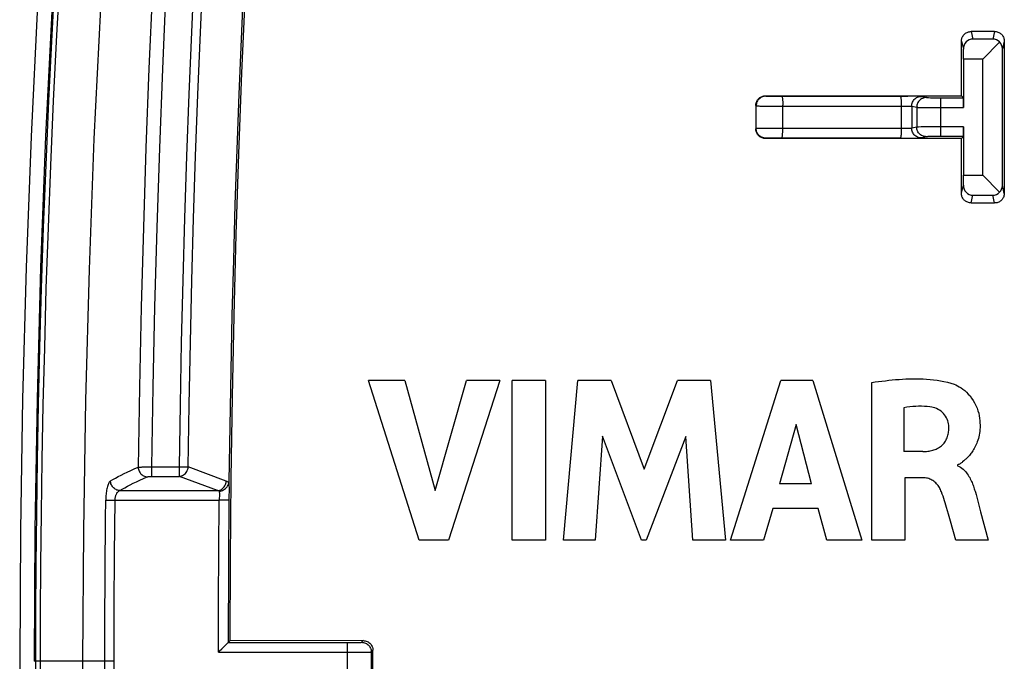
# Model space of a CAD drawing. Units: millimetres. Extents: x -47.7 to 46.8, y -47.7 to 46.8.
# Drawn here: x -47.7 to -27.4, y -0.5 to 12.8 of the extents above; entities that cross this region are included whole.
import ezdxf

# ---------------------------------------------------------------- set-up
doc = ezdxf.new("R2010")
doc.units = ezdxf.units.MM
doc.header["$LTSCALE"] = 16.335
doc.layers.get('0').update_dxf_attribs({"linetype": 'CONTINUOUS'})
for name, color, linetype in [('DRAFT', 7, 'CONTINUOUS'), ('RACCORDO', 7, 'CONTINUOUS'), ('SMUSSO', 7, 'CONTINUOUS'), ('SUPERFICI', 7, 'CONTINUOUS')]:
    doc.layers.add(name, color=color, linetype=linetype)

msp = doc.modelspace()

# ---------------------------------------------------------------- linework, layer by layer
at = {"color": 7, "linetype": 'CONTINUOUS'}
for p, q in [((-39.477, 2.033), (-40.523, 5.332)), ((-39.775, 5.332), (-40.523, 5.332)), ((-39.775, 5.332), (-39.146, 3.061)), ((-39.146, 3.061), (-38.498, 5.332)), ((-37.81, 5.332), (-38.87, 2.033)), ((-37.81, 5.332), (-38.498, 5.332)), ((-37.554, 2.033), (-37.554, 5.332)), ((-36.865, 5.332), (-37.554, 5.332)), ((-36.865, 5.332), (-36.865, 2.033)), ((-36.495, 2.033), (-36.197, 5.332)), ((-35.509, 5.332), (-36.197, 5.332)), ((-35.509, 5.332), (-34.827, 3.5)), ((-34.827, 3.5), (-34.138, 5.332)), ((-33.457, 5.332), (-34.138, 5.332)), ((-33.457, 5.332), (-33.148, 2.033)), ((-33.04, 2.033), (-32.005, 5.332)), ((-31.339, 5.332), (-32.005, 5.332)), ((-31.339, 5.332), (-30.326, 2.033)), ((-30.124, 2.033), (-30.124, 5.294)), ((-29.461, 4.77), (-29.461, 3.864)), ((-31.685, 4.426), (-32.028, 3.201)), ((-31.368, 3.201), (-31.685, 4.426)), ((-35.687, 4.187), (-35.836, 2.033)), ((-34.879, 2.033), (-35.687, 4.187)), ((-33.964, 4.178), (-34.783, 2.033)), ((-33.822, 2.033), (-33.964, 4.178)), ((-29.067, 3.864), (-29.461, 3.864)), ((-28.353, 3.592), (-28.353, 3.573)), ((-28.353, 3.573), (-28.321, 3.557)), ((-29.438, 3.324), (-29.438, 2.033)), ((-29.069, 3.324), (-29.438, 3.324)), ((-31.368, 3.201), (-32.028, 3.201)), ((-27.963, 2.95), (-27.875, 2.619)), ((-32.169, 2.691), (-32.359, 2.033)), ((-31.231, 2.691), (-32.169, 2.691)), ((-31.052, 2.033), (-31.231, 2.691)), ((-27.875, 2.619), (-27.721, 2.033)), ((-28.384, 2.033), (-28.499, 2.427)), ((-38.87, 2.033), (-39.477, 2.033)), ((-36.865, 2.033), (-37.554, 2.033)), ((-35.836, 2.033), (-36.495, 2.033)), ((-34.783, 2.033), (-34.879, 2.033)), ((-33.148, 2.033), (-33.822, 2.033)), ((-32.359, 2.033), (-33.04, 2.033)), ((-30.326, 2.033), (-31.052, 2.033)), ((-29.438, 2.033), (-30.124, 2.033)), ((-27.721, 2.033), (-28.384, 2.033))]:
    msp.add_line(p, q, dxfattribs=at)
for points in [[(-45.241, 23.812), (-45.49, 21.119), (-45.71, 18.424), (-45.901, 15.727), (-46.062, 13.03), (-46.194, 10.331), (-46.297, 7.632), (-46.37, 4.931), (-46.414, 2.23), (-46.429, -0.471)], [(-30.124, 5.294), (-30.054, 5.304), (-29.983, 5.314), (-29.913, 5.323), (-29.842, 5.331), (-29.772, 5.339), (-29.702, 5.346), (-29.631, 5.353), (-29.561, 5.358), (-29.49, 5.363), (-29.419, 5.367), (-29.348, 5.369), (-29.277, 5.371), (-29.205, 5.371), (-29.134, 5.37), (-29.062, 5.367), (-28.99, 5.364), (-28.918, 5.358), (-28.846, 5.351), (-28.775, 5.342), (-28.703, 5.331), (-28.632, 5.317), (-28.562, 5.301), (-28.493, 5.281), (-28.424, 5.259)], [(-28.424, 5.259), (-28.388, 5.244), (-28.351, 5.226), (-28.315, 5.206), (-28.277, 5.182), (-28.24, 5.155), (-28.203, 5.125), (-28.166, 5.092), (-28.129, 5.055), (-28.094, 5.015), (-28.06, 4.97), (-28.027, 4.922), (-27.998, 4.872), (-27.972, 4.819), (-27.949, 4.765), (-27.93, 4.71), (-27.915, 4.657), (-27.904, 4.604), (-27.896, 4.553), (-27.89, 4.503), (-27.888, 4.456), (-27.886, 4.41), (-27.887, 4.366), (-27.89, 4.323), (-27.894, 4.282), (-27.899, 4.243), (-27.906, 4.205), (-27.913, 4.168), (-27.922, 4.134), (-27.932, 4.1), (-27.943, 4.068), (-27.954, 4.038), (-27.966, 4.009), (-27.979, 3.981), (-27.992, 3.955), (-28.005, 3.93), (-28.019, 3.906), (-28.033, 3.883), (-28.047, 3.862), (-28.062, 3.841), (-28.076, 3.822), (-28.091, 3.803), (-28.106, 3.786), (-28.121, 3.769), (-28.135, 3.754), (-28.15, 3.739), (-28.165, 3.725), (-28.179, 3.711), (-28.193, 3.699), (-28.207, 3.686), (-28.221, 3.675)], [(-28.922, 4.789), (-28.979, 4.795), (-29.037, 4.799), (-29.096, 4.801), (-29.156, 4.801), (-29.216, 4.799), (-29.277, 4.795), (-29.338, 4.789), (-29.399, 4.78), (-29.461, 4.77)], [(-28.532, 4.377), (-28.534, 4.408), (-28.538, 4.44), (-28.545, 4.471), (-28.554, 4.503), (-28.566, 4.534), (-28.581, 4.565), (-28.598, 4.595), (-28.618, 4.624), (-28.64, 4.651), (-28.665, 4.676), (-28.693, 4.699), (-28.722, 4.72), (-28.753, 4.738), (-28.785, 4.753), (-28.819, 4.766), (-28.852, 4.776), (-28.886, 4.784), (-28.922, 4.789)], [(-29.067, 3.864), (-29.042, 3.865), (-29.016, 3.867), (-28.991, 3.869), (-28.965, 3.872), (-28.94, 3.876), (-28.915, 3.88), (-28.89, 3.886), (-28.865, 3.892), (-28.841, 3.9), (-28.817, 3.908), (-28.793, 3.918), (-28.77, 3.929), (-28.747, 3.941), (-28.725, 3.954), (-28.704, 3.969), (-28.684, 3.985), (-28.665, 4.003), (-28.647, 4.021), (-28.63, 4.041), (-28.615, 4.062), (-28.601, 4.083), (-28.588, 4.106), (-28.577, 4.129), (-28.567, 4.152), (-28.558, 4.176), (-28.551, 4.201), (-28.545, 4.226), (-28.541, 4.251), (-28.537, 4.276), (-28.535, 4.301), (-28.533, 4.326), (-28.532, 4.351), (-28.532, 4.377)], [(-28.221, 3.675), (-28.247, 3.652), (-28.259, 3.642), (-28.272, 3.632), (-28.285, 3.623), (-28.297, 3.614), (-28.31, 3.607), (-28.324, 3.601), (-28.339, 3.596), (-28.353, 3.592)], [(-28.321, 3.557), (-28.29, 3.54), (-28.262, 3.521), (-28.235, 3.499), (-28.211, 3.476), (-28.189, 3.452), (-28.168, 3.428), (-28.15, 3.403), (-28.132, 3.377), (-28.116, 3.352), (-28.101, 3.326), (-28.088, 3.301), (-28.075, 3.275), (-28.063, 3.249), (-28.052, 3.224), (-28.041, 3.198), (-28.031, 3.173), (-28.022, 3.148), (-28.013, 3.123), (-28.005, 3.098), (-27.998, 3.074), (-27.99, 3.049), (-27.983, 3.024)], [(-28.685, 3.033), (-28.694, 3.056), (-28.704, 3.079), (-28.716, 3.101), (-28.728, 3.122), (-28.741, 3.143), (-28.755, 3.163), (-28.77, 3.182), (-28.786, 3.2), (-28.803, 3.218), (-28.821, 3.234), (-28.84, 3.25), (-28.86, 3.264), (-28.881, 3.277), (-28.903, 3.288), (-28.925, 3.298), (-28.948, 3.306), (-28.972, 3.312), (-28.996, 3.317), (-29.02, 3.321), (-29.044, 3.323), (-29.069, 3.324)], [(-28.579, 2.71), (-28.593, 2.757), (-28.607, 2.803), (-28.622, 2.85), (-28.637, 2.896), (-28.652, 2.942), (-28.668, 2.988), (-28.685, 3.033)], [(-27.983, 3.024), (-27.97, 2.975), (-27.963, 2.95)], [(-28.499, 2.427), (-28.526, 2.523), (-28.539, 2.57), (-28.579, 2.71)], [(-46.429, -0.471), (-46.414, -3.172), (-46.37, -5.873), (-46.297, -8.574), (-46.194, -11.274), (-46.062, -13.972), (-45.901, -16.67), (-45.71, -19.366), (-45.49, -22.061), (-45.241, -24.754)]]:
    msp.add_lwpolyline(points, dxfattribs=at)
at = {"layer": 'DRAFT', "color": 7, "linetype": 'CONTINUOUS'}
for points in [[(-46.535, 23.935), (-46.786, 21.227), (-47.007, 18.518), (-47.199, 15.807), (-47.361, 13.095), (-47.493, 10.382), (-47.597, 7.669), (-47.67, 4.956), (-47.714, 2.242), (-47.729, -0.471), (-47.714, -3.185), (-47.67, -5.898), (-47.597, -8.611), (-47.493, -11.325), (-47.361, -14.038), (-47.199, -16.75), (-47.007, -19.46), (-46.786, -22.17), (-46.535, -24.878)], [(-42.991, 15.029), (-43.072, 13.363), (-43.144, 11.695), (-43.206, 10.024), (-43.26, 8.35), (-43.304, 6.674), (-43.339, 4.996), (-43.365, 3.316), (-43.381, 1.635), (-43.388, -0.047)]]:
    msp.add_lwpolyline(points, dxfattribs=at)
at = {"layer": 'RACCORDO', "color": 7, "linetype": 'CONTINUOUS'}
for p, q in [((-27.586, 12.55), (-28.072, 12.549)), ((-28.272, 11.222), (-28.272, 12.349)), ((-27.626, 12.393), (-28.033, 12.393)), ((-27.485, 12.332), (-27.829, 11.979)), ((-27.386, 12.351), (-27.386, 9.204)), ((-28.229, 11.979), (-28.231, 12.186)), ((-27.426, 9.365), (-27.426, 12.193)), ((-28.229, 11.979), (-28.229, 10.981)), ((-32.32, 11.22), (-28.272, 11.222)), ((-28.231, 11.181), (-28.272, 11.222)), ((-32.52, 11.019), (-32.52, 10.538)), ((-28.696, 11.181), (-28.231, 11.181)), ((-28.231, 10.377), (-28.696, 10.377)), ((-28.231, 10.377), (-28.272, 10.336)), ((-28.229, 10.577), (-28.229, 9.579)), ((-28.272, 10.336), (-32.32, 10.338)), ((-28.272, 9.206), (-28.272, 10.336)), ((-28.231, 9.372), (-28.229, 9.579)), ((-27.829, 9.579), (-27.485, 9.225)), ((-28.033, 9.165), (-27.626, 9.165)), ((-28.072, 9.006), (-27.586, 9.005)), ((-43.425, -0.084), (-43.424, -0.083)), ((-40.632, -0.044), (-43.388, -0.047)), ((-43.624, -0.283), (-43.605, -0.264)), ((-43.605, -0.264), (-43.553, -0.212)), ((-40.432, -0.698), (-40.432, -0.244))]:
    msp.add_line(p, q, dxfattribs=at)
at = {"layer": 'RACCORDO', "color": 253, "linetype": 'CONTINUOUS'}
for p, q in [((-28.072, 12.549), (-28.033, 12.393)), ((-27.586, 12.55), (-27.626, 12.393)), ((-28.272, 12.349), (-28.231, 12.186)), ((-27.386, 12.351), (-27.426, 12.193)), ((-32.32, 11.22), (-32.313, 11.213)), ((-32.267, 11.211), (-32.222, 11.211)), ((-32.222, 11.211), (-32.122, 11.21)), ((-32.122, 11.21), (-29.38, 11.212)), ((-29.245, 11.211), (-29.38, 11.212)), ((-29.181, 11.211), (-29.245, 11.211)), ((-29.147, 11.21), (-29.181, 11.211)), ((-29.099, 11.209), (-28.996, 11.183)), ((-32.52, 11.019), (-32.513, 11.013)), ((-32.513, 10.545), (-32.513, 11.013)), ((-32.388, 11.009), (-32.3, 11.008)), ((-32.3, 11.008), (-32.158, 11.007)), ((-32.158, 11.007), (-29.299, 11.009)), ((-31.962, 10.848), (-31.962, 11.028)), ((-29.515, 11.03), (-29.516, 10.542)), ((-29.299, 11.009), (-29.299, 10.549)), ((-29.299, 11.009), (-29.196, 10.983)), ((-28.953, 11.182), (-28.912, 11.181)), ((-28.912, 11.181), (-28.843, 11.181)), ((-28.843, 11.181), (-28.696, 11.181)), ((-28.696, 10.377), (-28.696, 11.181)), ((-31.962, 10.544), (-31.962, 10.848)), ((-29.196, 10.983), (-29.196, 10.575)), ((-29.141, 10.982), (-29.03, 10.981)), ((-29.03, 10.981), (-28.229, 10.981)), ((-32.513, 10.545), (-32.52, 10.538)), ((-29.485, 10.542), (-32.487, 10.545)), ((-29.454, 10.542), (-29.485, 10.542)), ((-29.425, 10.543), (-29.454, 10.542)), ((-29.397, 10.543), (-29.425, 10.543)), ((-29.372, 10.544), (-29.397, 10.543)), ((-29.196, 10.575), (-29.299, 10.549)), ((-29.157, 10.575), (-29.18, 10.575)), ((-29.103, 10.576), (-29.157, 10.575)), ((-28.909, 10.577), (-29.103, 10.576)), ((-28.963, 10.376), (-28.98, 10.375)), ((-28.927, 10.376), (-28.963, 10.376)), ((-28.862, 10.377), (-28.927, 10.376)), ((-28.229, 10.577), (-28.909, 10.577)), ((-28.74, 10.377), (-28.862, 10.377)), ((-28.696, 10.377), (-28.74, 10.377)), ((-32.313, 10.345), (-32.32, 10.338)), ((-32.267, 10.346), (-32.289, 10.346)), ((-32.222, 10.347), (-32.267, 10.346)), ((-32.122, 10.347), (-32.222, 10.347)), ((-29.533, 10.346), (-32.122, 10.347)), ((-29.533, 10.346), (-29.323, 10.346)), ((-29.323, 10.346), (-29.201, 10.347)), ((-29.201, 10.347), (-29.147, 10.347)), ((-29.147, 10.347), (-29.122, 10.348)), ((-28.996, 10.375), (-29.099, 10.349)), ((-28.272, 9.206), (-28.231, 9.372)), ((-27.386, 9.204), (-27.426, 9.365)), ((-28.072, 9.006), (-28.033, 9.165)), ((-27.586, 9.005), (-27.626, 9.165)), ((-45.191, 3.547), (-45.17, 3.548)), ((-45.17, 3.548), (-45.146, 3.548)), ((-45.146, 3.548), (-45.122, 3.549)), ((-45.122, 3.549), (-45.097, 3.549)), ((-45.097, 3.549), (-45.071, 3.549)), ((-45.071, 3.549), (-45.044, 3.55)), ((-45.003, 3.549), (-45.003, 3.352)), ((-45.003, 3.549), (-44.429, 3.549)), ((-44.429, 3.352), (-44.429, 3.549)), ((-43.461, 3.253), (-44.248, 3.547)), ((-45.008, 3.352), (-44.429, 3.352)), ((-43.642, 3.058), (-44.429, 3.352)), ((-45.662, 3.058), (-43.642, 3.058)), ((-43.405, 3.199), (-43.405, 3.165)), ((-43.405, 3.165), (-43.404, 3.125)), ((-43.404, 3.054), (-43.405, 2.946)), ((-43.404, 3.125), (-43.404, 3.054)), ((-45.952, 2.863), (-45.758, 2.861)), ((-45.769, 1.742), (-45.758, 2.861)), ((-45.758, 2.861), (-43.606, 2.861)), ((-43.615, 1.814), (-43.606, 2.861)), ((-43.406, 2.859), (-43.606, 2.861)), ((-43.604, 2.939), (-43.605, 2.909)), ((-43.604, 2.993), (-43.604, 2.967)), ((-43.604, 2.967), (-43.604, 2.939)), ((-43.405, 2.946), (-43.417, 1.548)), ((-45.776, 0.657), (-45.769, 1.742)), ((-43.621, 0.766), (-43.615, 1.814)), ((-43.417, 1.548), (-43.424, -0.083)), ((-45.97, 0.286), (-45.965, 1.38)), ((-45.778, -0.471), (-45.776, 0.657)), ((-43.624, -0.283), (-43.621, 0.766)), ((-45.971, -0.874), (-45.97, 0.286)), ((-43.424, -0.083), (-40.921, -0.083)), ((-40.965, -0.083), (-40.965, -0.86)), ((-40.921, -0.083), (-40.836, -0.082)), ((-40.836, -0.082), (-40.78, -0.082)), ((-40.78, -0.082), (-40.747, -0.081)), ((-40.665, -0.078), (-40.632, -0.044)), ((-43.624, -0.283), (-40.785, -0.282)), ((-40.785, -0.282), (-40.628, -0.281)), ((-40.628, -0.281), (-40.555, -0.281)), ((-40.555, -0.281), (-40.518, -0.28)), ((-40.465, -0.278), (-40.432, -0.244)), ((-40.465, -0.278), (-40.465, -0.665)), ((-45.778, -0.471), (-47.429, -0.471)), ((-45.776, -1.652), (-45.778, -0.471))]:
    msp.add_line(p, q, dxfattribs=at)
for points in [[(-44.339, 23.55), (-44.474, 21.83), (-44.598, 20.123), (-44.711, 18.43), (-44.813, 16.752), (-44.904, 15.088), (-44.986, 13.431), (-45.058, 11.783), (-45.12, 10.142), (-45.174, 8.499), (-45.218, 6.849), (-45.254, 5.196), (-45.281, 3.541)], [(-46.302, 22.938), (-46.395, 21.92), (-46.488, 20.867), (-46.579, 19.784), (-46.667, 18.667), (-46.753, 17.51), (-46.837, 16.312), (-46.917, 15.075), (-46.994, 13.803), (-47.066, 12.479), (-47.133, 11.12), (-47.191, 9.788), (-47.241, 8.499), (-47.283, 7.238), (-47.318, 6.016), (-47.346, 4.836), (-47.367, 3.695), (-47.383, 2.594), (-47.394, 1.533), (-47.4, 0.511), (-47.402, -0.471)], [(-46.204, 22.926), (-46.298, 21.908), (-46.391, 20.856), (-46.481, 19.773), (-46.57, 18.657), (-46.656, 17.501), (-46.74, 16.304), (-46.82, 15.067), (-46.896, 13.796), (-46.969, 12.472), (-47.035, 11.114), (-47.094, 9.782), (-47.143, 8.495), (-47.186, 7.234), (-47.22, 6.012), (-47.248, 4.833), (-47.27, 3.693), (-47.286, 2.593), (-47.297, 1.532), (-47.303, 0.511), (-47.305, -0.471)], [(-44.194, 21.81), (-44.318, 20.106), (-44.432, 18.415), (-44.534, 16.74), (-44.625, 15.078), (-44.707, 13.424), (-44.78, 11.779), (-44.842, 10.14), (-44.896, 8.499), (-44.941, 6.852), (-44.977, 5.202), (-45.003, 3.549)], [(-44.429, 3.549), (-44.409, 4.837), (-44.384, 6.123), (-44.353, 7.408), (-44.316, 8.692), (-44.274, 9.975), (-44.227, 11.256), (-44.175, 12.533), (-44.117, 13.808), (-44.055, 15.081)], [(-44.248, 3.547), (-44.228, 4.833), (-44.203, 6.119), (-44.172, 7.403), (-44.136, 8.687), (-44.094, 9.969), (-44.047, 11.249), (-43.994, 12.526), (-43.936, 13.8), (-43.873, 15.072)], [(-32.313, 11.213), (-32.334, 11.212), (-32.355, 11.208), (-32.375, 11.203), (-32.394, 11.195), (-32.413, 11.186), (-32.431, 11.174), (-32.447, 11.161), (-32.462, 11.146), (-32.475, 11.13), (-32.486, 11.113), (-32.496, 11.094), (-32.503, 11.074), (-32.509, 11.054), (-32.512, 11.034), (-32.513, 11.013)], [(-32.313, 11.213), (-32.312, 11.212), (-32.309, 11.212), (-32.304, 11.212), (-32.297, 11.212), (-32.289, 11.212), (-32.267, 11.211)], [(-31.982, 11.21), (-31.98, 11.209), (-31.978, 11.205), (-31.976, 11.2), (-31.974, 11.192), (-31.972, 11.182), (-31.97, 11.17), (-31.968, 11.157), (-31.967, 11.142), (-31.965, 11.125), (-31.964, 11.108), (-31.963, 11.089), (-31.963, 11.069), (-31.962, 11.048), (-31.962, 11.028)], [(-29.532, 11.212), (-29.53, 11.211), (-29.529, 11.207), (-29.527, 11.202), (-29.525, 11.194), (-29.524, 11.184), (-29.522, 11.172), (-29.521, 11.159), (-29.52, 11.144), (-29.518, 11.127), (-29.517, 11.11), (-29.517, 11.091), (-29.516, 11.071), (-29.516, 11.05), (-29.515, 11.03)], [(-29.299, 11.009), (-29.297, 11.03), (-29.294, 11.05), (-29.289, 11.071), (-29.281, 11.09), (-29.272, 11.109), (-29.26, 11.126), (-29.247, 11.143), (-29.232, 11.157), (-29.216, 11.17), (-29.199, 11.182), (-29.18, 11.191), (-29.16, 11.199), (-29.14, 11.204), (-29.12, 11.208), (-29.099, 11.209)], [(-29.099, 11.209), (-29.101, 11.209), (-29.106, 11.209), (-29.113, 11.21), (-29.122, 11.21), (-29.147, 11.21)], [(-32.513, 11.013), (-32.511, 11.012), (-32.506, 11.012), (-32.498, 11.011), (-32.487, 11.011), (-32.472, 11.01), (-32.455, 11.01), (-32.436, 11.009), (-32.388, 11.009)], [(-28.996, 11.183), (-29.017, 11.182), (-29.038, 11.179), (-29.058, 11.173), (-29.077, 11.166), (-29.096, 11.156), (-29.114, 11.145), (-29.13, 11.132), (-29.145, 11.117), (-29.158, 11.101), (-29.169, 11.083), (-29.179, 11.064), (-29.186, 11.045), (-29.192, 11.025), (-29.195, 11.004), (-29.196, 10.983)], [(-28.996, 11.183), (-28.995, 11.183), (-28.991, 11.183), (-28.987, 11.183), (-28.98, 11.182), (-28.973, 11.182), (-28.953, 11.182)], [(-29.196, 10.983), (-29.193, 10.983), (-29.188, 10.983), (-29.18, 10.983), (-29.17, 10.982), (-29.141, 10.982)], [(-32.313, 10.345), (-32.334, 10.346), (-32.355, 10.349), (-32.375, 10.355), (-32.394, 10.362), (-32.413, 10.372), (-32.431, 10.383), (-32.447, 10.396), (-32.462, 10.411), (-32.475, 10.427), (-32.486, 10.445), (-32.496, 10.464), (-32.503, 10.483), (-32.509, 10.503), (-32.512, 10.524), (-32.513, 10.545)], [(-32.487, 10.545), (-32.506, 10.545), (-32.511, 10.545), (-32.513, 10.545)], [(-31.982, 10.348), (-31.98, 10.349), (-31.978, 10.352), (-31.976, 10.358), (-31.974, 10.365), (-31.972, 10.374), (-31.97, 10.386), (-31.969, 10.398), (-31.967, 10.413), (-31.966, 10.429), (-31.965, 10.446), (-31.964, 10.464), (-31.963, 10.483), (-31.962, 10.503), (-31.962, 10.524), (-31.962, 10.544)], [(-29.516, 10.542), (-29.516, 10.522), (-29.516, 10.501), (-29.516, 10.481), (-29.517, 10.462), (-29.518, 10.444), (-29.519, 10.427), (-29.52, 10.411), (-29.521, 10.396), (-29.523, 10.384), (-29.524, 10.372), (-29.526, 10.363), (-29.527, 10.356), (-29.529, 10.35), (-29.531, 10.347), (-29.532, 10.346)], [(-29.299, 10.549), (-29.3, 10.548), (-29.302, 10.548), (-29.306, 10.547), (-29.31, 10.547), (-29.316, 10.546), (-29.323, 10.546), (-29.331, 10.545), (-29.34, 10.545), (-29.35, 10.544), (-29.36, 10.544), (-29.372, 10.544)], [(-29.099, 10.349), (-29.12, 10.35), (-29.14, 10.353), (-29.161, 10.359), (-29.18, 10.366), (-29.199, 10.376), (-29.216, 10.387), (-29.233, 10.4), (-29.247, 10.415), (-29.261, 10.431), (-29.272, 10.449), (-29.282, 10.468), (-29.289, 10.487), (-29.294, 10.507), (-29.298, 10.528), (-29.299, 10.549)], [(-28.996, 10.375), (-29.017, 10.376), (-29.038, 10.379), (-29.058, 10.384), (-29.077, 10.392), (-29.096, 10.401), (-29.114, 10.413), (-29.13, 10.426), (-29.145, 10.441), (-29.158, 10.457), (-29.169, 10.475), (-29.179, 10.493), (-29.186, 10.513), (-29.192, 10.533), (-29.195, 10.554), (-29.196, 10.575)], [(-29.18, 10.575), (-29.188, 10.575), (-29.193, 10.575), (-29.196, 10.575)], [(-28.98, 10.375), (-28.987, 10.375), (-28.991, 10.375), (-28.995, 10.375), (-28.996, 10.375)], [(-32.289, 10.346), (-32.297, 10.346), (-32.304, 10.346), (-32.309, 10.345), (-32.312, 10.345), (-32.313, 10.345)], [(-29.122, 10.348), (-29.113, 10.348), (-29.106, 10.348), (-29.101, 10.349), (-29.099, 10.349)], [(-45.854, 3.257), (-45.804, 3.287), (-45.75, 3.317), (-45.694, 3.347), (-45.635, 3.378), (-45.573, 3.409), (-45.507, 3.441), (-45.436, 3.473), (-45.361, 3.507), (-45.281, 3.541)], [(-45.281, 3.541), (-45.276, 3.541), (-45.271, 3.542), (-45.266, 3.543), (-45.26, 3.543), (-45.253, 3.544), (-45.246, 3.544), (-45.238, 3.545), (-45.23, 3.545), (-45.221, 3.546), (-45.211, 3.546), (-45.202, 3.547), (-45.191, 3.547)], [(-45.281, 3.541), (-45.279, 3.521), (-45.275, 3.501), (-45.269, 3.482), (-45.262, 3.463), (-45.253, 3.445), (-45.242, 3.428), (-45.23, 3.412), (-45.216, 3.397), (-45.201, 3.384), (-45.185, 3.372), (-45.169, 3.363), (-45.151, 3.354), (-45.133, 3.348), (-45.115, 3.344), (-45.096, 3.341)], [(-45.044, 3.55), (-45.017, 3.549), (-45.003, 3.549)], [(-44.429, 3.549), (-44.403, 3.549), (-44.379, 3.548), (-44.356, 3.548), (-44.333, 3.548), (-44.312, 3.548), (-44.292, 3.547), (-44.275, 3.548), (-44.26, 3.548), (-44.248, 3.547)], [(-44.429, 3.352), (-44.407, 3.356), (-44.385, 3.362), (-44.363, 3.371), (-44.343, 3.383), (-44.324, 3.397), (-44.306, 3.414), (-44.291, 3.433), (-44.277, 3.453), (-44.266, 3.475), (-44.257, 3.499), (-44.251, 3.523), (-44.248, 3.547)], [(-45.854, 3.257), (-45.863, 3.25), (-45.872, 3.241), (-45.881, 3.23), (-45.889, 3.216), (-45.897, 3.2), (-45.904, 3.182), (-45.911, 3.162), (-45.918, 3.14), (-45.924, 3.117), (-45.929, 3.092), (-45.934, 3.066), (-45.938, 3.039), (-45.942, 3.012), (-45.945, 2.983), (-45.948, 2.954), (-45.95, 2.924), (-45.951, 2.894), (-45.952, 2.863)], [(-45.662, 3.058), (-45.682, 3.06), (-45.701, 3.064), (-45.72, 3.07), (-45.738, 3.078), (-45.756, 3.088), (-45.773, 3.099), (-45.788, 3.113), (-45.802, 3.127), (-45.815, 3.143), (-45.826, 3.161), (-45.835, 3.179), (-45.843, 3.198), (-45.849, 3.217), (-45.852, 3.237), (-45.854, 3.257)], [(-45.662, 3.058), (-45.612, 3.088), (-45.56, 3.118), (-45.504, 3.148), (-45.446, 3.179), (-45.384, 3.21), (-45.319, 3.241), (-45.249, 3.274), (-45.174, 3.307), (-45.096, 3.341)], [(-45.096, 3.341), (-45.094, 3.342), (-45.093, 3.343), (-45.091, 3.343), (-45.089, 3.344), (-45.087, 3.345), (-45.084, 3.345), (-45.082, 3.346), (-45.079, 3.346), (-45.076, 3.347), (-45.073, 3.347), (-45.069, 3.348), (-45.066, 3.348), (-45.062, 3.349), (-45.059, 3.349), (-45.055, 3.35), (-45.051, 3.35), (-45.047, 3.351), (-45.043, 3.351), (-45.039, 3.351), (-45.034, 3.351), (-45.03, 3.352), (-45.026, 3.352), (-45.021, 3.352), (-45.017, 3.352), (-45.012, 3.352), (-45.008, 3.352)], [(-45.758, 2.861), (-45.757, 2.876), (-45.756, 2.891), (-45.754, 2.906), (-45.752, 2.921), (-45.749, 2.935), (-45.745, 2.949), (-45.741, 2.962), (-45.736, 2.975), (-45.731, 2.988), (-45.725, 2.999), (-45.719, 3.01), (-45.712, 3.02), (-45.704, 3.029), (-45.697, 3.037), (-45.688, 3.044), (-45.68, 3.05), (-45.671, 3.055), (-45.662, 3.058)], [(-43.642, 3.058), (-43.619, 3.061), (-43.597, 3.068), (-43.576, 3.077), (-43.556, 3.089), (-43.537, 3.103), (-43.519, 3.12), (-43.504, 3.139), (-43.49, 3.159), (-43.479, 3.181), (-43.47, 3.204), (-43.464, 3.228), (-43.461, 3.253)], [(-43.606, 3.047), (-43.611, 3.049), (-43.617, 3.052), (-43.623, 3.053), (-43.629, 3.055), (-43.636, 3.057), (-43.642, 3.058)], [(-43.409, 3.216), (-43.417, 3.224), (-43.425, 3.231), (-43.434, 3.238), (-43.443, 3.244), (-43.452, 3.249), (-43.461, 3.253)], [(-43.406, 3.245), (-43.406, 3.236), (-43.406, 3.226), (-43.405, 3.213), (-43.405, 3.199)], [(-45.965, 1.38), (-45.956, 2.486), (-45.952, 2.863)], [(-43.606, 3.047), (-43.605, 3.041), (-43.605, 3.033), (-43.605, 3.024), (-43.604, 3.015), (-43.604, 3.004), (-43.604, 2.993)], [(-43.605, 2.909), (-43.605, 2.877), (-43.606, 2.861)], [(-40.747, -0.081), (-40.733, -0.081), (-40.707, -0.08)], [(-40.707, -0.08), (-40.697, -0.08), (-40.687, -0.08), (-40.68, -0.079), (-40.674, -0.079), (-40.669, -0.078), (-40.667, -0.078), (-40.665, -0.078)], [(-40.665, -0.078), (-40.644, -0.079), (-40.624, -0.082), (-40.604, -0.087), (-40.584, -0.095), (-40.565, -0.104), (-40.548, -0.116), (-40.532, -0.129), (-40.517, -0.144), (-40.504, -0.16), (-40.492, -0.178), (-40.483, -0.196), (-40.475, -0.216), (-40.47, -0.236), (-40.466, -0.257), (-40.465, -0.278)], [(-40.518, -0.28), (-40.502, -0.28), (-40.49, -0.279), (-40.48, -0.279), (-40.472, -0.278), (-40.467, -0.278), (-40.465, -0.278)], [(-47.402, -0.471), (-47.4, -1.457), (-47.394, -2.476), (-47.383, -3.527), (-47.368, -4.61), (-47.347, -5.726), (-47.32, -6.879), (-47.286, -8.074), (-47.246, -9.307), (-47.198, -10.574), (-47.141, -11.894), (-47.075, -13.249), (-47.003, -14.578), (-46.927, -15.868), (-46.845, -17.132), (-46.76, -18.359), (-46.672, -19.544), (-46.582, -20.69), (-46.489, -21.796), (-46.396, -22.86), (-46.301, -23.883), (-46.207, -24.866)], [(-47.305, -0.471), (-47.303, -1.457), (-47.297, -2.475), (-47.286, -3.526), (-47.27, -4.608), (-47.249, -5.723), (-47.222, -6.876), (-47.189, -8.07), (-47.148, -9.303), (-47.1, -10.569), (-47.043, -11.889), (-46.977, -13.242), (-46.906, -14.571), (-46.829, -15.86), (-46.748, -17.124), (-46.663, -18.35), (-46.575, -19.534), (-46.484, -20.68), (-46.392, -21.785), (-46.298, -22.848), (-46.204, -23.871), (-46.109, -24.853)]]:
    msp.add_lwpolyline(points, dxfattribs=at)
at = {"layer": 'RACCORDO', "color": 7, "linetype": 'CONTINUOUS'}
for points in [[(-43.102, 13.527), (-43.153, 12.391), (-43.2, 11.253), (-43.243, 10.113), (-43.281, 8.972), (-43.315, 7.829), (-43.344, 6.684), (-43.369, 5.539), (-43.39, 4.392), (-43.406, 3.245)], [(-28.272, 12.349), (-28.271, 12.366), (-28.269, 12.383), (-28.265, 12.4), (-28.26, 12.417), (-28.253, 12.434), (-28.245, 12.449), (-28.235, 12.464), (-28.225, 12.478), (-28.213, 12.49), (-28.2, 12.502), (-28.187, 12.513), (-28.172, 12.522), (-28.156, 12.53), (-28.14, 12.537), (-28.123, 12.542), (-28.106, 12.546), (-28.089, 12.548), (-28.072, 12.549)], [(-27.586, 12.55), (-27.569, 12.55), (-27.552, 12.547), (-27.535, 12.544), (-27.518, 12.538), (-27.502, 12.532), (-27.486, 12.523), (-27.471, 12.514), (-27.457, 12.503), (-27.445, 12.492), (-27.433, 12.479), (-27.422, 12.465), (-27.413, 12.451), (-27.405, 12.435), (-27.398, 12.419), (-27.393, 12.402), (-27.389, 12.385), (-27.387, 12.368), (-27.386, 12.351)], [(-32.52, 11.019), (-32.519, 11.037), (-32.517, 11.054), (-32.513, 11.071), (-32.508, 11.088), (-32.501, 11.104), (-32.493, 11.12), (-32.483, 11.134), (-32.473, 11.148), (-32.461, 11.161), (-32.448, 11.173), (-32.435, 11.183), (-32.42, 11.193), (-32.404, 11.201), (-32.388, 11.208), (-32.371, 11.213), (-32.354, 11.217), (-32.337, 11.219), (-32.32, 11.22)], [(-32.32, 10.338), (-32.337, 10.339), (-32.354, 10.341), (-32.371, 10.345), (-32.388, 10.35), (-32.405, 10.357), (-32.42, 10.365), (-32.435, 10.374), (-32.448, 10.385), (-32.461, 10.397), (-32.473, 10.409), (-32.484, 10.423), (-32.493, 10.438), (-32.501, 10.453), (-32.508, 10.47), (-32.513, 10.487), (-32.517, 10.504), (-32.519, 10.521), (-32.52, 10.538)], [(-28.072, 9.006), (-28.09, 9.006), (-28.107, 9.009), (-28.124, 9.012), (-28.141, 9.018), (-28.157, 9.025), (-28.173, 9.033), (-28.187, 9.042), (-28.201, 9.053), (-28.214, 9.065), (-28.226, 9.077), (-28.236, 9.091), (-28.245, 9.106), (-28.254, 9.122), (-28.26, 9.138), (-28.266, 9.155), (-28.269, 9.172), (-28.272, 9.189), (-28.272, 9.206)], [(-27.386, 9.204), (-27.386, 9.187), (-27.389, 9.17), (-27.392, 9.153), (-27.398, 9.136), (-27.404, 9.12), (-27.413, 9.104), (-27.422, 9.089), (-27.433, 9.076), (-27.444, 9.063), (-27.457, 9.051), (-27.471, 9.041), (-27.485, 9.031), (-27.501, 9.023), (-27.517, 9.017), (-27.534, 9.011), (-27.551, 9.008), (-27.568, 9.005), (-27.586, 9.005)], [(-43.606, 3.047), (-43.583, 3.05), (-43.56, 3.055), (-43.538, 3.063), (-43.517, 3.073), (-43.496, 3.085), (-43.478, 3.099), (-43.461, 3.115), (-43.445, 3.133), (-43.433, 3.152), (-43.422, 3.172), (-43.414, 3.194), (-43.409, 3.216)], [(-43.409, 3.216), (-43.408, 3.219), (-43.408, 3.222), (-43.408, 3.225), (-43.407, 3.228), (-43.407, 3.231), (-43.407, 3.235), (-43.406, 3.238), (-43.406, 3.241), (-43.406, 3.245)], [(-43.553, -0.212), (-43.494, -0.153), (-43.469, -0.128)], [(-43.469, -0.128), (-43.459, -0.118), (-43.436, -0.095)], [(-43.436, -0.095), (-43.427, -0.086), (-43.388, -0.047)], [(-40.632, -0.044), (-40.611, -0.045), (-40.59, -0.048), (-40.57, -0.054), (-40.55, -0.061), (-40.532, -0.071), (-40.514, -0.082), (-40.498, -0.095), (-40.483, -0.11), (-40.47, -0.126), (-40.459, -0.144), (-40.449, -0.163), (-40.441, -0.182), (-40.436, -0.203), (-40.433, -0.223), (-40.432, -0.244)]]:
    msp.add_lwpolyline(points, dxfattribs=at)
for centre, major_axis, ratio, start_param, end_param in [((-28.031, 12.186), (-0.026, 0.206), 0.964653, -0.122368, 1.448123), ((-27.627, 12.186), (0.026, 0.206), 0.964653, -0.66207, 0.122368), ((-27.627, 12.186), (0.159, 0.129), 0.964653, -0.662877, 0.123176), ((-28.231, 10.981), (0, 0.2), 0.008727, -1.570796, -0.008727), ((-28.231, 10.577), (0, 0.2), 0.008727, -3.132866, -1.570796), ((-28.031, 9.372), (0.026, 0.206), 0.964653, -4.589716, -3.019224), ((-27.627, 9.372), (0.159, -0.129), 0.964653, -0.123176, 0.662877), ((-27.627, 9.372), (-0.026, 0.206), 0.964653, -3.263961, -2.479523)]:
    msp.add_ellipse(centre, major_axis=major_axis, ratio=ratio, start_param=start_param, end_param=end_param, dxfattribs=at)
at = {"layer": 'SMUSSO', "color": 7, "linetype": 'CONTINUOUS'}
for p, q in [((-27.829, 11.979), (-28.229, 11.979)), ((-27.829, 9.579), (-27.829, 11.979)), ((-28.229, 9.579), (-27.829, 9.579))]:
    msp.add_line(p, q, dxfattribs=at)
at = {"layer": 'SUPERFICI', "color": 7, "linetype": 'CONTINUOUS'}
msp.add_lwpolyline([(-46.234, 23.935), (-46.484, 21.229), (-46.706, 18.521), (-46.898, 15.811), (-47.06, 13.099), (-47.193, 10.386), (-47.296, 7.672), (-47.37, 4.958), (-47.414, 2.244), (-47.429, -0.471)], dxfattribs=at)

doc.saveas('drawing.dxf')
